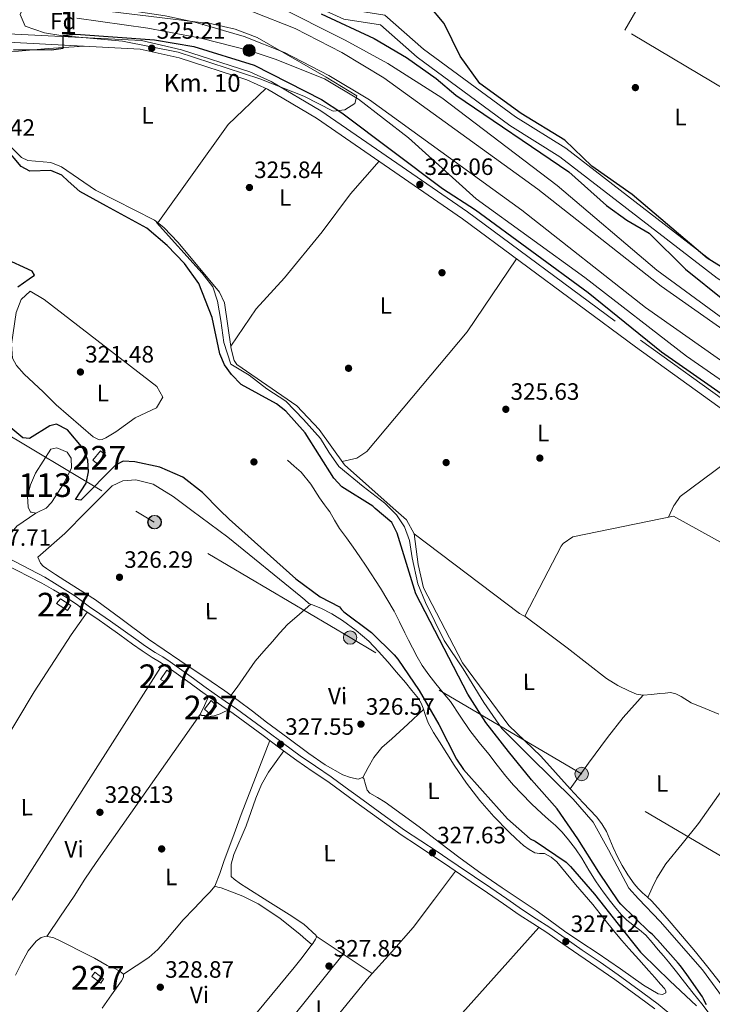
# Model space of a CAD drawing. Extents: x 573860 to 580774, y 687392 to 692094.
# Drawn here: x 578801 to 579094, y 689550 to 689967 of the extents above; entities that cross this region are included whole.
import ezdxf
from ezdxf.enums import TextEntityAlignment as Align

# ---------------------------------------------------------------- set-up
doc = ezdxf.new("R2010")
doc.units = 0
doc.header["$MEASUREMENT"] = 0
for name, pattern in [('DGN Style 2', [77.73067, 46.638402, -31.092268]), ('DGN Style 3', [108.82293800000001, 77.73067, -31.092268]), ('DGN Style 7', [155.46134, 69.957603, -31.092268, 23.319201, -31.092268])]:
    doc.linetypes.add(name, pattern=pattern)
for name, color, linetype in [('Nivel 11', 7, 'Continuous'), ('Nivel 12', 7, 'Continuous'), ('Nivel 13', 7, 'Continuous'), ('Nivel 15', 7, 'Continuous'), ('Nivel 17', 7, 'Continuous'), ('Nivel 20', 7, 'Continuous'), ('Nivel 21', 7, 'Continuous'), ('Nivel 32', 7, 'Continuous'), ('Nivel 34', 7, 'Continuous'), ('Nivel 35', 7, 'Continuous'), ('Nivel 36', 7, 'Continuous'), ('Nivel 37', 7, 'Continuous'), ('Nivel 4', 7, 'Continuous'), ('Nivel 41', 7, 'Continuous'), ('Nivel 44', 7, 'Continuous'), ('Nivel 48', 7, 'Continuous'), ('Nivel 5', 7, 'Continuous'), ('Nivel 51', 7, 'Continuous'), ('Nivel 52', 7, 'Continuous'), ('Nivel 57', 7, 'Continuous'), ('Nivel 7', 7, 'Continuous')]:
    doc.layers.add(name, color=color, linetype=linetype)
doc.styles.add('Style-arial', font='arial.shx', dxfattribs={"bigfont": 'arialbig.shx'})
doc.styles.add('Style-arialn', font='arialn.shx', dxfattribs={"bigfont": 'arialnbig.shx'})

# ---------------------------------------------------------------- blocks, each defined once
blk = doc.blocks.new('5PATER')
at = {"layer": 'Nivel 7', "linetype": 'Continuous', "lineweight": 0}
h = blk.add_hatch(color=53, dxfattribs=at)
edge = h.paths.add_edge_path()
edge.add_ellipse((0, 0), major_axis=(-1.095731442945027, -1.110710700472634), ratio=0.9994222409660319, start_angle=0, end_angle=360)
blk = doc.blocks.new('5PERFI')
at = {"layer": 'Nivel 17', "linetype": 'Continuous', "lineweight": 0}
h = blk.add_hatch(color=7, dxfattribs=at)
edge = h.paths.add_edge_path()
edge.add_arc((0, 0), 1.55999999938624, 315.0000000018422, 675.0000000018422)
blk = doc.blocks.new('5HITCN_1')
at = {"layer": 'Nivel 13', "linetype": 'Continuous', "lineweight": 0}
h = blk.add_hatch(color=142, dxfattribs=at)
edge = h.paths.add_edge_path()
edge.add_arc((0, 0), 2.558578010358639, 0, 360)
at = {"layer": 'Nivel 13', "color": 7, "linetype": 'Continuous', "lineweight": 0}
blk.add_circle((0, 0), 2.558578010358639, dxfattribs=at)
blk = doc.blocks.new('5PATER_4')
at = {"layer": 'Nivel 7', "linetype": 'Continuous', "lineweight": 0}
h = blk.add_hatch(color=53, dxfattribs=at)
edge = h.paths.add_edge_path()
edge.add_ellipse((0, 0), major_axis=(-1.080396410289628, -1.125632823630326), ratio=0.9994222409660318, start_angle=0, end_angle=360)
blk = doc.blocks.new('5PERFI_6')
at = {"layer": 'Nivel 17', "linetype": 'Continuous', "lineweight": 0}
h = blk.add_hatch(color=7, dxfattribs=at)
edge = h.paths.add_edge_path()
edge.add_arc((0, 0), 1.56000000031008, 315.7857638093257, 675.7857638093258)
blk = doc.blocks.new('5PELE')
at = {"layer": 'Nivel 32', "linetype": 'Continuous', "lineweight": 0}
h = blk.add_hatch(color=9, dxfattribs=at)
edge = h.paths.add_edge_path()
edge.add_arc((-0.0002000001259148121, 0), 2.85, 0, 360)
at = {"layer": 'Nivel 32', "color": 8, "linetype": 'Continuous', "lineweight": 0}
blk.add_circle((-0.0002000001259148121, 0, -0.0002957369275691235), 2.85, dxfattribs=at)

msp = doc.modelspace()

# ---------------------------------------------------------------- linework, layer by layer
at = {"layer": 'Nivel 11', "color": 142, "linetype": 'DGN Style 3', "lineweight": 13}
for points in [[(578931.581, 689760.0079999999, 321.684), (578930.2960000001, 689761.7509999999, 321.697), (578928.0819999999, 689764.7239999999, 321.721), (578924.4909999999, 689770.398, 321.734), (578920.351, 689775.5700000001, 321.709), (578917.4890000001, 689778.058, 321.68), (578914.6270000001, 689780.5460000001, 321.65)], [(579092.6270000001, 689547.1570000001, 324.727), (579089.8800000001, 689550.5549999999, 324.674), (579086.2, 689555.193, 324.599), (579082.5320000001, 689559.841, 324.533), (579079.1699999999, 689564.1329999999, 324.516), (579075.7949999999, 689568.4140000001, 324.521), (579073.675, 689570.929, 324.517), (579071.514, 689573.4099999999, 324.509), (579068.9010000001, 689576.5760000001, 324.483), (579066.253, 689579.717, 324.45), (579063.5430000001, 689581.9369999999, 324.421), (579060.658, 689583.9720000001, 324.392), (579058.2139999999, 689586.0290000001, 324.395), (579055.906, 689588.24, 324.392), (579053.5109999999, 689591.0430000001, 324.347), (579051.2550000001, 689593.953, 324.297), (579048.193, 689598.024, 324.226), (579045.2450000001, 689602.1740000001, 324.156), (579042.142, 689607.1699999999, 324.078), (579039.0900000001, 689612.199, 324.003), (579036.4169999999, 689616.1910000001, 323.954), (579033.5660000001, 689620.067, 323.909), (579030.8759999999, 689623.21, 323.856), (579027.9469999999, 689626.1270000001, 323.803), (579025.078, 689628.611, 323.791), (579022.2220000001, 689631.104, 323.78), (579017.9070000001, 689635.27, 323.705), (579013.682, 689639.531, 323.603), (579010.2390000001, 689643.1429999999, 323.503), (579006.962, 689646.9010000001, 323.403), (579003.3300000001, 689651.5930000001, 323.286), (578999.733, 689656.3090000001, 323.168), (578995.747, 689661.243, 322.926), (578991.774, 689666.189, 322.685), (578987.6540000001, 689672.327, 322.572), (578983.5430000001, 689678.4720000001, 322.462), (578980.496, 689682.23, 322.368), (578977.422, 689685.97, 322.274), (578974.375, 689689.76, 322.195), (578971.5390000001, 689693.712, 322.132), (578969.4140000001, 689697.4310000001, 322.128), (578967.4650000001, 689701.2380000001, 322.132), (578965.855, 689704.4040000001, 322.061), (578964.2490000001, 689707.5730000001, 321.991), (578961.9709999999, 689712.1799999999, 321.991), (578959.669, 689716.777, 321.991), (578954.0160000001, 689726.4110000001, 321.821), (578947.8559999999, 689735.75, 321.685), (578945.175, 689739.76, 321.685), (578942.4510000001, 689743.7390000001, 321.685), (578939.5090000001, 689747.7320000001, 321.673), (578936.565, 689751.7220000001, 321.662), (578934.544, 689755.253, 321.664), (578932.496, 689758.767, 321.674), (578931.581, 689760.0079999999, 321.684)]]:
    msp.add_polyline3d(points, dxfattribs=at)
at = {"layer": 'Nivel 12', "color": 142, "linetype": 'Continuous', "lineweight": 0, "elevation": 324.007, "flags": 128}
for points in [[(578806.2180000001, 689758.592), (578805.815, 689758.6680000001), (578804.8060000001, 689760.7050000001), (578804.6470000001, 689765.3500000001), (578805.804, 689770.209), (578807.9680000001, 689775.1170000001), (578814.4909999999, 689785.2660000001), (578816.987, 689785.815), (578821.3629999999, 689784.047), (578823.054, 689781.4299999999), (578823.163, 689777.416), (578820.0730000001, 689771.0290000001), (578814.72, 689762.737), (578812.4639999999, 689760.2579999999), (578809.0249999999, 689758.6240000001)], [(578808.1799999999, 689758.2220000001), (578806.2180000001, 689758.592)], [(578809.0249999999, 689758.6240000001), (578808.1799999999, 689758.2220000001)]]:
    msp.add_lwpolyline(points, dxfattribs=at)
at = {"layer": 'Nivel 13', "color": 4, "linetype": 'Continuous', "lineweight": 13}
for points in [[(578149.96, 690005.5630000001, 317.183), (578156.74, 690005.5079999999, 317.203), (578246.4950000001, 690002.909, 316.145), (578352.0719999999, 689999.9210000001, 316.565), (578472.429, 689996.658, 315.932), (578614.726, 689992.2660000001, 316.354), (578649.1089999999, 689992.3019999999, 316.354), (578679.064, 689990.6270000001, 316.75), (578681.27, 689990.625, 316.75), (578752.818, 689990.567, 316.776), (578777.281, 689987.0020000001, 316.715), (578843.0220000001, 689971.5360000001, 315.932), (578862.801, 689968.602, 316.331), (578875.4099999999, 689965.9099999999, 316.354), (578896.281, 689959.815, 316.354), (578913.284, 689953.0730000001, 316.327), (578932.1410000001, 689943.381, 316.156), (578949.2509999999, 689933.04, 316.355), (579013.8030000001, 689886.3160000001, 316.352), (579066.0449999999, 689845.2520000001, 316.006), (579125.378, 689803.565, 316.565), (579175.6969999999, 689763.666, 316.354), (579176.865, 689762.7790000001, 316.365)], [(578709.6370000001, 690001.7209999999, 316.093), (578753.628, 690001.685, 316.776), (578779.3589999999, 689997.935, 316.715), (578845.1140000001, 689982.466, 315.932), (578864.7790000001, 689979.5490000001, 316.331), (578878.132, 689976.6980000001, 316.354), (578899.896, 689970.342, 316.354), (578917.885, 689963.209, 316.327), (578937.564, 689953.095, 316.156), (578955.396, 689942.317, 316.355), (579020.5009999999, 689895.193, 316.352), (579072.6810000001, 689854.1780000001, 316.006), (579132.033, 689812.477, 316.565), (579182.5149999999, 689772.449, 316.354), (579194.973, 689762.983, 316.463)]]:
    msp.add_polyline3d(points, dxfattribs=at)
at = {"layer": 'Nivel 13', "color": 4, "linetype": 'Continuous', "lineweight": 0}
for points in [[(578776.477, 689749.55, 327.595), (578780.8030000001, 689748.413, 327.384), (578796.085, 689747.94, 326.751), (578800.0149999999, 689752.7, 325.795), (578808.1799999999, 689758.2220000001, 324.007)], [(578968.1669999999, 689749.4180000001, 325.738), (579012.7820000001, 689715.7150000001, 325.527), (579014.5490000001, 689714.798, 325.527), (579014.987, 689714.621, 325.316), (579023.095, 689730.1140000001, 325.935), (579030.409, 689744.2250000001, 325.527), (579031.1939999999, 689745.381, 325.527), (579035.3829999999, 689748.2209999999, 325.527), (579077.8829999999, 689756.908, 325.105), (579155.821, 689713.8999999999, 324.906), (579179.426, 689702.098, 324.894)]]:
    msp.add_polyline3d(points, dxfattribs=at)
at = {"layer": 'Nivel 15', "color": 1, "linetype": 'Continuous', "lineweight": 0, "extrusion": (-0.0758209883583377, 0.3223706516123218, 0.9435721173834103), "elevation": 178785.530382171, "flags": 128}
msp.add_lwpolyline([(-721384.9020255716, -508412.9700167493), (-721388.9898181166, -508416.1557195146), (-721387.2214158291, -508418.7042817269), (-721383.1336232843, -508415.5185789616), (-721384.9020255716, -508412.9700167493)], dxfattribs=at)
at = {"layer": 'Nivel 15', "color": 1, "linetype": 'Continuous', "lineweight": 0, "extrusion": (-0.003502830696359719, 0.0220310695503629, 0.9997511501126567), "elevation": 13498.83419730517, "flags": 128}
msp.add_lwpolyline([(-679940.2394202934, -590123.9976374086), (-679944.119096434, -590120.5102068414), (-679942.3911373776, -590118.6722845093), (-679938.3369294922, -590122.3929565479), (-679940.2394202934, -590123.9976374086)], dxfattribs=at)
at = {"layer": 'Nivel 15', "color": 1, "linetype": 'Continuous', "lineweight": 0}
for points in [[(578863.541, 689691.746, 330.113), (578860.909, 689687.783, 330.154), (578862.783, 689686.7760000001, 330.196), (578865.0020000001, 689690.733, 330.113), (578863.541, 689691.746, 330.113)], [(578882.3160000001, 689678.9839999999, 330.444), (578879.4739999999, 689675.2250000001, 330.568), (578881.9850000001, 689672.986, 330.32), (578884.6200000001, 689676.7420000001, 330.196), (578882.3160000001, 689678.9839999999, 330.444)], [(578833.0530000001, 689564.021, 332.386), (578836.8119999999, 689561.1799999999, 332.386), (578835.5970000001, 689559.3030000001, 332.427), (578831.838, 689562.145, 332.386), (578833.0530000001, 689564.021, 332.386)]]:
    msp.add_polyline3d(points, dxfattribs=at)
at = {"layer": 'Nivel 20', "color": 7, "linetype": 'DGN Style 2', "lineweight": 0}
msp.add_polyline3d([(579274.9070000001, 689897.6329999999, 324.117), (579180.5009999999, 689954.6400000001, 324.44), (579134.3319999999, 689982.95, 324.359), (579114.5320000001, 689949.27, 324.359), (579100.24, 689937.122, 324.843), (579057.409, 689962.585, 324.601), (579106.6740000001, 690049.051, 324.359), (579129.8500000001, 690109.601, 324.843), (579133.466, 690117.4880000001, 324.843), (579108.592, 690126.2550000001, 325.004), (579150.5020000001, 690236.7579999999, 324.883), (579236.131, 690237.628, 324.883), (579291.754, 690196.023, 324.641), (579351.092, 690154.2590000001, 323.915), (579396.108, 690119.1240000001, 324.197)], dxfattribs=at)
at = {"layer": 'Nivel 21', "color": 7, "linetype": 'DGN Style 3', "lineweight": 0}
for points in [[(578850.3589999999, 690006.219, 325.196), (578864.5009999999, 689999.3, 325.207), (578905.4439999999, 689987.1000000001, 325.645), (578939.736, 689971.432, 325.407), (578955.818, 689968.905, 325.618), (578972.209, 689954.5449999999, 325.829), (579011.1159999999, 689925.8189999999, 325.191), (579032.307, 689912.551, 325.407), (579098.851, 689861.219, 325.514), (579123.396, 689845.717, 325.196), (579153.038, 689824.2050000001, 324.929), (579169.1740000001, 689812.0109999999, 324.562), (579194.608, 689795.871, 324.535), (579216.3030000001, 689776.9739999999, 325.137), (579220.247, 689772.9169999999, 325.126), (579221.0349999999, 689771.26, 325.368)], [(578745.7660000001, 689960.7930000001, 319.247), (578766.675, 689963.0090000001, 320.244), (578796.443, 689960.99, 323.435), (578852.7690000001, 689958.0930000001, 325.592), (578869.7479999999, 689954.243, 325.425), (578898.6410000001, 689944.8389999999, 325.79), (578907.7550000001, 689940.737, 325.793), (578928.75, 689928.398, 326.001), (578990.7820000001, 689885.6740000001, 326.001), (579063.9569999999, 689831.4210000001, 325.368), (579137.1769999999, 689778.729, 325.334), (579158.1910000001, 689762.568, 325.148)], [(578794.777, 689736.8019999999, 328.389), (578810.6440000001, 689728.534, 328.389), (578815.5320000001, 689725.71, 328.21), (578820.419, 689722.8859999999, 328.031), (578823.173, 689721.1300000001, 327.882), (578825.8430000001, 689719.24, 327.741), (578827.615, 689717.9169999999, 327.706), (578829.392, 689716.602, 327.7), (578833.878, 689713.565, 327.737), (578838.362, 689710.5249999999, 327.741), (578843.685, 689706.672, 327.659), (578849.0079999999, 689702.817, 327.576), (578853.159, 689699.949, 327.514), (578857.3530000001, 689697.145, 327.452), (578860.4979999999, 689695.2520000001, 327.408), (578863.605, 689693.304, 327.369), (578868.513, 689689.7579999999, 327.413), (578873.416, 689686.2050000001, 327.493), (578877.797, 689683.0590000001, 327.492), (578882.183, 689679.919, 327.493), (578886.882, 689676.682, 327.538), (578891.5719999999, 689673.4340000001, 327.576), (578897.9510000001, 689668.784, 327.532), (578904.3060000001, 689664.102, 327.493), (578911.402, 689658.821, 327.513), (578918.5050000001, 689653.55, 327.535), (578925.068, 689649.0830000001, 327.556), (578931.6470000001, 689644.6370000001, 327.576), (578937.5989999999, 689640.2779999999, 327.581), (578943.547, 689635.913, 327.576), (578953.108, 689628.963, 327.567), (578962.7490000001, 689622.1229999999, 327.535), (578969.621, 689617.551, 327.421), (578976.5149999999, 689613.0120000001, 327.287), (578981, 689609.973, 327.242), (578985.4850000001, 689606.9340000001, 327.204), (578992.369, 689602.2749999999, 327.168), (578999.253, 689597.6170000001, 327.121), (579005.935, 689592.962, 327.04), (579012.6070000001, 689588.2930000001, 326.956), (579018.446, 689584.55, 326.894), (579024.283, 689580.8060000001, 326.832), (579031.0700000001, 689576.0490000001, 326.744), (579037.848, 689571.2790000001, 326.667), (579045.4820000001, 689566.1429999999, 326.671), (579053.0760000001, 689560.9480000001, 326.708), (579058.308, 689557.1100000001, 326.707), (579063.5149999999, 689553.237, 326.708), (579066.7649999999, 689550.926, 326.748), (579069.986, 689548.5730000001, 326.791)]]:
    msp.add_polyline3d(points, dxfattribs=at)
at = {"layer": 'Nivel 21', "color": 7, "linetype": 'Continuous', "lineweight": 0}
for points in [[(579219.023, 689767.8430000001, 325.368), (579217.5149999999, 689771.0179999999, 325.126), (579214.044, 689774.5889999999, 325.137), (579192.6399999999, 689793.233, 324.535), (579167.3019999999, 689809.311, 324.562), (579151.1229999999, 689821.538, 324.929), (579121.0719999999, 689842.038, 325.196), (579096.355, 689857.649, 325.514), (579029.817, 689908.976, 325.407), (579008.665, 689922.219, 325.191), (578969.4780000001, 689951.152, 325.829), (578953.898, 689964.8019999999, 325.618), (578938.47, 689967.226, 325.407), (578903.9110000001, 689983.0160000001, 325.645), (578862.912, 689995.233, 325.207), (578848.446, 690002.31, 325.196)], [(578746.1440000001, 689957.219, 319.247), (578766.743, 689959.402, 320.244), (578796.229, 689957.402, 323.435), (578852.2749999999, 689954.5190000001, 325.592), (578868.7919999999, 689950.774, 325.425), (578897.3430000001, 689941.4809999999, 325.79), (578906.102, 689937.5390000001, 325.793), (578926.817, 689925.3640000001, 326.001), (578988.6910000001, 689882.7490000001, 326.001), (579061.8360000001, 689828.5179999999, 325.368), (579135.031, 689775.845, 325.334), (579152.3800000001, 689762.5020000001, 325.181)], [(578795.9140000001, 689739.467, 328.389), (578811.979, 689731.0959999999, 328.389), (578816.0519999999, 689728.6229999999, 328.22), (578821.696, 689724.9890000001, 328.031), (578824.5460000001, 689723.172, 327.882), (578827.29, 689721.23, 327.741), (578829.0830000001, 689719.8910000001, 327.706), (578830.814, 689718.6100000001, 327.7), (578835.2579999999, 689715.602, 327.737), (578839.774, 689712.54, 327.741), (578845.128, 689708.665, 327.659), (578850.429, 689704.825, 327.576), (578854.5419999999, 689701.9839999999, 327.514), (578858.672, 689699.223, 327.452), (578861.7860000001, 689697.348, 327.408), (578864.98, 689695.345, 327.369), (578869.9550000001, 689691.7509999999, 327.413), (578874.855, 689688.2, 327.493), (578879.23, 689685.058, 327.492), (578883.5970000001, 689681.932, 327.493), (578888.28, 689678.706, 327.538), (578892.997, 689675.439, 327.576), (578899.405, 689670.7679999999, 327.532), (578905.77, 689666.0789999999, 327.493), (578912.869, 689660.7949999999, 327.513), (578919.9310000001, 689655.5549999999, 327.535), (578926.449, 689651.119, 327.556), (578933.0630000001, 689646.649, 327.576), (578939.0530000001, 689642.2620000001, 327.581), (578944.9979999999, 689637.8999999999, 327.576), (578954.5430000001, 689630.9610000001, 327.567), (578964.142, 689624.1510000001, 327.535), (578970.979, 689619.602, 327.421), (578977.881, 689615.058, 327.287), (578982.3800000001, 689612.01, 327.242), (578986.8640000001, 689608.9709999999, 327.204), (578993.7479999999, 689604.3119999999, 327.168), (579000.645, 689599.645, 327.121), (579007.3430000001, 689594.979, 327.04), (579013.977, 689590.337, 326.956), (579019.774, 689586.621, 326.894), (579025.6540000001, 689582.8489999999, 326.832), (579032.4839999999, 689578.0619999999, 326.744), (579039.243, 689573.3060000001, 326.667), (579046.8629999999, 689568.179, 326.671), (579054.4979999999, 689562.956, 326.708), (579059.77, 689559.0889999999, 326.707), (579064.962, 689555.227, 326.708), (579068.203, 689552.922, 326.748), (579071.5079999999, 689550.5079999999, 326.791), (579078.088, 689544.9450000001, 326.796)]]:
    msp.add_polyline3d(points, dxfattribs=at)
at = {"layer": 'Nivel 32', "color": 6, "linetype": 'DGN Style 7', "lineweight": 0, "extrusion": (0.5123673907980492, 0.8587663015159803, 0.0003102053571917536), "elevation": 888926.0118549229, "flags": 128}
msp.add_lwpolyline([(-142978.5770941497, 50.96739140394902), (-143084.9262659423, 51.52939143098888), (-143304.1257978802, 51.26939155271498), (-143437.0707113461, 50.88639133934294), (-143557.0384553432, 51.17739148322141), (-143687.1213905073, 50.93039140216888)], dxfattribs=at)
at = {"layer": 'Nivel 32', "color": 6, "linetype": 'DGN Style 7', "lineweight": 0}
msp.add_polyline3d([(579126.254, 689596.4850000001, 325.322), (579039.0700000001, 689647.8500000001, 325.559), (578941.098, 689705.571, 326.09), (578858.244, 689754.385, 326.547), (578850.3570000001, 689759.091, 326.68)], dxfattribs=at)
at = {"layer": 'Nivel 34', "color": 7, "linetype": 'Continuous', "lineweight": 0}
for points in [[(578957.905, 689760.3049999999, 325.637), (578955.7860000001, 689762.4439999999, 325.685), (578946.665, 689769.479, 325.627), (578936.271, 689777.8770000001, 325.62), (578932.128, 689783.997, 325.591), (578928.5190000001, 689789.771, 325.711), (578921.3500000001, 689797.791, 325.572), (578913.8300000001, 689805.6300000001, 325.669), (578905.817, 689810.815, 325.703), (578898.327, 689816.5360000001, 325.898), (578890.6740000001, 689821.196, 325.617), (578887.7250000001, 689830.3330000001, 325.495), (578886.361, 689839.6669999999, 325.536), (578885.013, 689847.9439999999, 325.645), (578882.9890000001, 689853.916, 325.748), (578878.4979999999, 689859.679, 325.805), (578859.1440000001, 689881.121, 325.9)], [(579115.916, 689532.2690000001, 326.625), (579110.53, 689537.1699999999, 325.677), (579090.1939999999, 689565.0220000001, 325.084), (579072.3459999999, 689585.4140000001, 325.033), (579063.1300000001, 689595.034, 325.054), (579059.0959999999, 689599.611, 325.104), (579050.4510000001, 689615.797, 325.189), (579043.9739999999, 689627.4410000001, 325.348), (579035.477, 689637.2509999999, 325.522), (579017.243, 689655.051, 325.313), (579005.3470000001, 689667.041, 325.401), (578997.7350000001, 689678.067, 325.377), (578988.9950000001, 689692.3870000001, 325.418), (578980.95, 689704.3090000001, 325.206), (578972.9680000001, 689720.4439999999, 325.334), (578969.7309999999, 689728.342, 325.398), (578967.354, 689739.3189999999, 325.491), (578966.1710000001, 689746.6429999999, 325.495), (578964.166, 689752.452, 325.492), (578960.6669999999, 689757.5179999999, 325.581), (578957.905, 689760.3049999999, 325.637)]]:
    msp.add_polyline3d(points, dxfattribs=at)
at = {"layer": 'Nivel 35', "color": 92, "linetype": 'DGN Style 3', "lineweight": 0}
msp.add_polyline3d([(578811.8, 689961.429, 324.984), (578803.5360000001, 689964.1570000001, 322.874), (578801.497, 689969.182, 321.949), (578803.2509999999, 689973.027, 321.185), (578807.537, 689974.4979999999, 318.966), (578811.6000000001, 689974.54, 317.386), (578826.4269999999, 689972.226, 317.039), (578839.4550000001, 689970.412, 317.808), (578882.5989999999, 689965.139, 317.968), (578892.392, 689962.96, 318.101), (578901.814, 689959.432, 318.214), (578930.916, 689942.6300000001, 317.465), (578943.9380000001, 689934.7139999999, 319.497), (578943.023, 689931.439, 322.273), (578938.9040000001, 689928.807, 324.14), (578933.8940000001, 689928.2, 324.529), (578921.5020000001, 689934.6159999999, 325.407), (578902.9180000001, 689941.952, 325.407), (578868.3589999999, 689953.21, 325.407), (578844.7960000001, 689957.939, 325.157), (578818.6669999999, 689960.283, 324.14), (578811.8, 689961.429, 324.984)], dxfattribs=at)
at = {"layer": 'Nivel 36', "color": 92, "linetype": 'Continuous', "lineweight": 0, "extrusion": (0.06266194500223579, -0.0475077174883654, 0.9969034544165161), "elevation": 3822.747927337492, "flags": 128}
msp.add_lwpolyline([(899537.0610249368, -44320.05500984529), (899515.2301939381, -44316.59600133018), (899464.1680225683, -44318.00758201093)], dxfattribs=at)
at = {"layer": 'Nivel 36', "color": 92, "linetype": 'Continuous', "lineweight": 0, "extrusion": (0.0580218869443399, -0.066131618996389, 0.9961225173663805), "elevation": -11691.5430811051, "flags": 128}
msp.add_lwpolyline([(890242.3546485766, 136076.1272030056), (890200.115274528, 136079.6281230231), (890195.959948339, 136078.5937602906)], dxfattribs=at)
at = {"layer": 'Nivel 36', "color": 92, "linetype": 'Continuous', "lineweight": 0, "extrusion": (0.2427495190435805, -0.194521663459316, 0.950386233827664), "elevation": 6706.796933847945, "flags": 128}
msp.add_lwpolyline([(900377.6280633425, -19443.98944810464), (900377.3621141585, -19444.00873622205), (900372.0627907016, -19445.38783661718)], dxfattribs=at)
at = {"layer": 'Nivel 36', "color": 92, "linetype": 'Continuous', "lineweight": 0, "extrusion": (-0.008516189292916369, -0.008548651351863447, 0.9999271948897037), "elevation": -10499.14999032759, "flags": 128}
msp.add_lwpolyline([(578802.1823612712, 689685.0867876124), (578811.3653653669, 689694.3041244175)], dxfattribs=at)
at = {"layer": 'Nivel 36', "color": 92, "linetype": 'Continuous', "lineweight": 0, "extrusion": (-0.1125980580722258, -0.1758544128268643, 0.9779554707693406), "elevation": -186131.592554358, "flags": 128}
msp.add_lwpolyline([(115708.6419306501, 873294.0141965258), (115722.8815650563, 873293.7220698842), (115737.1229504193, 873293.4347322043)], dxfattribs=at)
at = {"layer": 'Nivel 36', "color": 92, "linetype": 'Continuous', "lineweight": 0, "extrusion": (0.3462585445589086, -0.2752902564602243, 0.8968390574779904), "elevation": 10923.33065725188, "flags": 128}
msp.add_lwpolyline([(900056.1231702785, -21406.50611255085), (900011.1262059296, -21406.2664870834), (899966.130184771, -21406.02460099873)], dxfattribs=at)
at = {"layer": 'Nivel 36', "color": 92, "linetype": 'Continuous', "lineweight": 0}
for points in [[(578828.6769999999, 689955.7320000001, 324.683), (578813.301, 689954.716, 325.738), (578794.4110000001, 689953.1070000001, 325.691)], [(578793.402, 689917.311, 325.837), (578802.111, 689908.656, 325.803), (578804.794, 689907.4550000001, 325.738), (578814.396, 689906.5279999999, 325.949), (578819.0190000001, 689904.6540000001, 325.949), (578833.327, 689894.9010000001, 326.15), (578858.271, 689882.0819999999, 325.949), (578862.2960000001, 689879.101, 325.962), (578868.335, 689872.7220000001, 325.949), (578885.895, 689851.6799999999, 325.949), (578887.939, 689847.1529999999, 325.949), (578890.773, 689827.72, 325.949), (578892.0079999999, 689822.798, 326.128), (578893.2039999999, 689821.139, 326.16), (578918.591, 689803.6470000001, 325.853), (578927.9720000001, 689793.571, 326.081), (578938.7339999999, 689778.6159999999, 325.949), (578959.3389999999, 689760.3219999999, 325.783)], [(578890.6089999999, 689828.845, 325.949), (578901.3130000001, 689844.692, 325.949), (578913.284, 689857.76, 325.949), (578929.3019999999, 689877.2479999999, 326.16), (578941.3019999999, 689893.2679999999, 326.487), (578953.392, 689907.06, 326.001)], [(579011.493, 689865.8430000001, 325.803), (578990.558, 689834.956, 325.895), (578948.1270000001, 689784.3470000001, 325.803), (578943.983, 689781.4750000001, 325.99), (578937.7409999999, 689779.996, 325.961)], [(578811.2209999999, 689809.5689999999, 321.924), (578803.219, 689816.976, 321.924), (578799.892, 689820.6840000001, 321.639), (578798.23, 689823.7760000001, 321.502), (578797.7590000001, 689829.6669999999, 321.713), (578799.797, 689843.06, 321.5), (578801.962, 689848.6359999999, 321.291), (578805.7069999999, 689852.111, 321.291), (578811.6070000001, 689848.621, 321.501), (578859.325, 689811.716, 321.502), (578861.7990000001, 689807.2550000001, 321.713), (578859.189, 689802.8119999999, 321.713), (578850.118, 689798.5630000001, 321.713), (578842.0109999999, 689792.548, 321.713), (578837.685, 689790.05, 321.713), (578836.128, 689789.325, 321.713), (578834.8659999999, 689789.2250000001, 321.713), (578832.4340000001, 689790.513, 321.713), (578816.7409999999, 689804.081, 321.502), (578811.2209999999, 689809.5689999999, 321.924)], [(578829.574, 689758.8559999999, 326.804), (578840.443, 689769.767, 326.99), (578844.9450000001, 689771.94, 326.786), (578850.4070000001, 689772.256, 326.779), (578857.7450000001, 689770.513, 326.779), (578866.264, 689765.1780000001, 326.659), (578874.1240000001, 689759.3589999999, 326.556)], [(578874.1240000001, 689759.3589999999, 326.556), (578889.3929999999, 689748.0560000001, 326.356), (578920.19, 689722.9890000001, 326.779), (578921.892, 689721.4950000001, 326.508), (578923.5930000001, 689720.0009999999, 326.237), (578925.165, 689719.4210000001, 326.12), (578926.923, 689718.736, 326.068), (578928.6740000001, 689718.0249999999, 326.049), (578933.3999999999, 689715.6100000001, 326.064), (578937.892, 689712.737, 326.073), (578943.648, 689708.6200000001, 326.051), (578948.962, 689703.9839999999, 326.037), (578953.0830000001, 689699.7220000001, 326.041), (578957.0220000001, 689695.311, 326.049), (578960.7590000001, 689690.915, 326.061), (578964.483, 689686.5090000001, 326.073), (578967.2649999999, 689683.2080000001, 326.08), (578969.9890000001, 689679.8459999999, 326.085), (578971.121, 689677.8319999999, 326.088), (578971.9720000001, 689675.6610000001, 326.085), (578972.9550000001, 689672.5700000001, 326.061), (578974.101, 689669.554, 326.026), (578976.442, 689665.4580000001, 325.975), (578978.905, 689661.4369999999, 325.92), (578981.956, 689656.531, 325.804), (578985.0560000001, 689651.655, 325.696), (578990.318, 689644.017, 325.63), (578995.9709999999, 689636.6429999999, 325.59), (579001.892, 689629.8219999999, 325.555), (579008.1869999999, 689623.3330000001, 325.543), (579011.2930000001, 689620.4299999999, 325.57), (579014.5220000001, 689617.6440000001, 325.602), (579016.8049999999, 689615.9180000001, 325.607), (579019.2579999999, 689614.46, 325.614), (579021.288, 689614.273, 325.625), (579023.354, 689614.156, 325.637), (579026.1769999999, 689612.7339999999, 325.651), (579028.575, 689610.7380000001, 325.661), (579032.557, 689605.9110000001, 325.632), (579036.5279999999, 689601.1000000001, 325.602), (579040.145, 689596.8859999999, 325.614), (579043.744, 689592.656, 325.626), (579048.449, 689586.757, 325.637), (579053.1710000001, 689580.872, 325.649), (579056.087, 689577.4680000001, 325.714), (579059.0390000001, 689574.094, 325.79), (579063.254, 689569.337, 325.785), (579067.473, 689564.5830000001, 325.79), (579069.9750000001, 689561.787, 325.833), (579072.483, 689558.996, 325.885), (579074.112, 689557.1470000001, 325.921), (579074.6699999999, 689556.1769999999, 325.94), (579074.699, 689555.297, 325.955), (579073.308, 689554.602, 325.97), (579071.456, 689554.8910000001, 325.979), (579068.3260000001, 689556.6140000001, 325.99), (579065.2690000001, 689558.537, 326.002), (579055.442, 689565.412, 326.079), (579045.588, 689572.2250000001, 326.143), (579038.7180000001, 689576.75, 326.158), (579031.8659999999, 689581.3019999999, 326.167), (579025.8470000001, 689585.6680000001, 326.174), (579019.834, 689590.041, 326.179), (579012.6100000001, 689594.8770000001, 326.172), (579005.382, 689599.71, 326.167), (578996.46, 689605.8929999999, 326.209), (578987.642, 689612.2220000001, 326.261), (578978.9299999999, 689618.818, 326.286), (578970.254, 689625.46, 326.285), (578963.1059999999, 689630.7509999999, 326.246), (578955.9110000001, 689635.973, 326.202), (578952.7180000001, 689637.854, 326.196), (578949.4820000001, 689639.7350000001, 326.19), (578948.381, 689641.044, 326.179), (578947.6440000001, 689643.4650000001, 326.179), (578946.869, 689645.9569999999, 326.202), (578946.382, 689646.4310000001, 326.249), (578944.467, 689645.683, 326.226), (578941.2390000001, 689646.3119999999, 326.24), (578938.064, 689647.521, 326.249), (578930.595, 689651.791, 326.245), (578923.622, 689656.4680000001, 326.237), (578914.675, 689663.131, 326.217), (578905.75, 689669.8200000001, 326.19), (578899.74, 689674.3800000001, 326.15), (578893.713, 689678.9199999999, 326.108), (578888.037, 689682.9809999999, 326.1), (578882.2919999999, 689686.946, 326.096), (578869.0549999999, 689695.9140000001, 325.996), (578855.814, 689704.8729999999, 325.908), (578844.6000000001, 689713.2450000001, 325.971), (578833.325, 689721.531, 326.037), (578826.8470000001, 689725.6769999999, 326.033), (578820.337, 689729.7760000001, 326.026), (578816.5020000001, 689732.2930000001, 326.02), (578812.686, 689734.845, 326.014), (578811.2350000001, 689735.767, 325.972), (578810.1300000001, 689736.976, 326.026), (578809.521, 689738.3, 326.193), (578808.9140000001, 689739.6259999999, 326.356), (578820.392, 689749.639, 326.647)], [(578959.3389999999, 689760.3219999999, 325.783), (578964.892, 689755.3910000001, 325.738), (578968.1669999999, 689749.4180000001, 325.738), (578969.8400000001, 689736.4240000001, 325.738), (578972.104, 689726.6710000001, 325.738), (578988.6089999999, 689694.9410000001, 325.527), (579008.3060000001, 689668.3530000001, 325.738), (579021.828, 689655.4580000001, 325.527), (579034.155, 689641.621, 325.738)], [(578829.763, 689716.351, 327.703), (578826.399, 689711.53, 327.882), (578823.0349999999, 689706.709, 328.061), (578807.4310000001, 689682.6780000001, 328.684), (578785.24, 689645.7960000001, 328.879), (578773.6769999999, 689627.679, 328.756), (578761.1780000001, 689610.2069999999, 328.555), (578755.318, 689603.2050000001, 328.447), (578749.368, 689596.2790000001, 328.343), (578744.203, 689589.916, 328.266), (578739.037, 689583.5549999999, 328.189)], [(578924.5360000001, 689719.6529999999, 326.143), (578919.6240000001, 689715.4340000001, 326.126), (578914.5700000001, 689711.0930000001, 326.108), (578911.314, 689707.618, 326.1), (578908.291, 689703.908, 326.096), (578904.595, 689699.788, 326.095), (578900.9439999999, 689695.625, 326.096), (578898.345, 689691.9680000001, 326.08), (578895.872, 689688.2150000001, 326.073), (578893.28, 689684.6499999999, 326.088), (578890.686, 689681.0860000001, 326.104)], [(579097.149, 689673.166, 324.673), (579091.2849999999, 689675.5689999999, 324.696), (579085.4110000001, 689677.939, 324.72), (579081.1340000001, 689680.618, 324.738), (579078.99, 689681.8260000001, 324.747), (579076.6880000001, 689682.2720000001, 324.755), (579074.406, 689682.091, 324.757), (579072.122, 689681.848, 324.755), (579068.6370000001, 689681.4909999999, 324.762), (579065.152, 689681.1510000001, 324.767), (579062.206, 689681.618, 324.756), (579059.3530000001, 689682.8759999999, 324.743), (579054.318, 689685.345, 324.741), (579049.652, 689688.2779999999, 324.743), (579041.264, 689694.797, 324.705), (579032.868, 689701.284, 324.79), (579023.9280000001, 689707.952, 325.053), (579014.987, 689714.621, 325.316)], [(578775.7180000001, 689562.1470000001, 328.25), (578776.932, 689564.074, 328.116), (578778.146, 689566, 327.983), (578789.4809999999, 689582.382, 327.721), (578800.8670000001, 689598.7509999999, 327.99), (578831.348, 689646.584, 327.69), (578861.8300000001, 689694.4169999999, 327.391)], [(578889.446, 689674.906, 327.559), (578887.744, 689674.0819999999, 327.727), (578886.041, 689673.2579999999, 327.857), (578883.524, 689672.5009999999, 327.857), (578881.1229999999, 689672.1070000001, 327.857), (578879.673, 689672.5689999999, 327.857), (578878.284, 689672.629, 327.881), (578877.621, 689673.0220000001, 327.88), (578879.425, 689676.8119999999, 327.686), (578881.229, 689680.602, 327.493)], [(579065.152, 689681.1510000001, 324.767), (579056.635, 689671.6810000001, 325.167), (579049.9950000001, 689663.254, 325.214), (579042.021, 689652.4780000001, 325.447), (579034.155, 689641.621, 325.738)], [(578946.4510000001, 689646.3640000001, 326.243), (578948.7620000001, 689650.585, 326.152), (578951.0800000001, 689654.798, 326.061), (578954.587, 689659.0349999999, 326.081), (578958.7930000001, 689662.726, 326.143), (578965.476, 689668.898, 326.112), (578972.1599999999, 689675.0689999999, 326.08)], [(578877.621, 689673.0220000001, 327.88), (578855.608, 689641.736, 327.927), (578833.5959999999, 689610.449, 327.974), (578828.9110000001, 689603.3049999999, 328.016), (578824.2860000001, 689596.122, 327.951), (578818.533, 689587.648, 327.709), (578812.7779999999, 689579.1740000001, 327.467)], [(578845.1939999999, 689563.1980000001, 327.657), (578850.561, 689566.7010000001, 327.751), (578855.9280000001, 689570.2039999999, 327.845), (578859.7749999999, 689573.538, 327.871), (578863.169, 689577.402, 327.857), (578866.814, 689581.811, 327.85), (578870.5090000001, 689586.1669999999, 327.845), (578875.0619999999, 689590.993, 327.846), (578879.6429999999, 689595.798, 327.845), (578881.9169999999, 689597.969, 327.84), (578883.791, 689600.4280000001, 327.833), (578885.939, 689605.7760000001, 327.816), (578887.854, 689611.193, 327.798), (578891.415, 689620.942, 327.814), (578895.048, 689630.6640000001, 327.798), (578901.104, 689646.3200000001, 327.65), (578907.1610000001, 689661.977, 327.501)], [(579067.0179999999, 689595.652, 325.072), (579068.9610000001, 689599.696, 325.131), (579070.9070000001, 689603.737, 325.19), (579074.649, 689609.913, 325.262), (579081.6100000001, 689618.348, 325.283), (579088.5190000001, 689626.842, 325.202), (579102.0279999999, 689646.0959999999, 324.92), (579115.5360000001, 689665.3500000001, 324.638)], [(578895.122, 689539.034, 327.449), (578917.4739999999, 689565.994, 327.21), (578920.2250000001, 689569.4950000001, 327.201), (578922.912, 689573.048, 327.21), (578924.1000000001, 689574.6229999999, 327.217), (578925.2749999999, 689576.209, 327.222), (578926.5090000001, 689577.939, 327.216), (578926.852, 689578.8319999999, 327.213), (578926.673, 689579.5970000001, 327.21), (578921.446, 689584.301, 327.198), (578915.2420000001, 689588.345, 327.186), (578906.3060000001, 689593.987, 327.174), (578897.398, 689599.652, 327.163), (578894.7139999999, 689601.4539999999, 327.139), (578892.054, 689603.308, 327.116), (578890.834, 689604.4950000001, 327.116), (578890.8289999999, 689609.6950000001, 327.122), (578891.925, 689613.7409999999, 327.126), (578897.159, 689625.8800000001, 327.139), (578901.219, 689637.6259999999, 327.046), (578903.533, 689643.3360000001, 327.035), (578906.594, 689648.631, 327.151), (578909.8019999999, 689653.129, 327.334), (578913.0109999999, 689657.6270000001, 327.518)], [(579034.155, 689641.621, 325.738), (579039.7180000001, 689635.6799999999, 325.594), (579045.281, 689629.7380000001, 325.449), (579047.656, 689626.8019999999, 325.383), (579049.577, 689623.54, 325.32), (579051.031, 689620.1359999999, 325.269), (579052.4380000001, 689616.72, 325.237), (579054.233, 689612.869, 325.22), (579056.1529999999, 689609.0700000001, 325.202), (579058.558, 689605.1440000001, 325.173), (579061.3119999999, 689601.44, 325.143), (579063.0260000001, 689599.422, 325.126), (579064.855, 689597.5179999999, 325.108), (579066.8289999999, 689595.8230000001, 325.074), (579068.753, 689594.0819999999, 325.049), (579072.4610000001, 689589.956, 325.049), (579076.087, 689585.7590000001, 325.049), (579081.6710000001, 689579.172, 325.049), (579087.2180000001, 689572.5549999999, 325.049), (579093.0260000001, 689565.4580000001, 325.12), (579098.7250000001, 689558.273, 325.214), (579101.75, 689554.24, 325.236), (579104.7320000001, 689550.173, 325.237)], [(578985.7479999999, 689606.756, 327.203), (578976.764, 689594.842, 327.154), (578967.78, 689582.9280000001, 327.104), (578958.581, 689572.4310000001, 327.08), (578949.1740000001, 689562.0970000001, 327.092), (578921.8829999999, 689528.632, 327.177), (578894.592, 689495.1680000001, 327.262)], [(578883.791, 689600.4280000001, 327.833), (578885.1799999999, 689600.0260000001, 327.945), (578886.5689999999, 689599.6229999999, 328.057), (578895.638, 689596.2320000001, 328.667), (578902.155, 689592.878, 328.901), (578911.4010000001, 689586.845, 328.784), (578919.929, 689579.986, 327.963), (578922.398, 689577.8219999999, 327.592), (578924.869, 689575.6610000001, 327.22)], [(578930.267, 689476.6599999999, 328.308), (578934.379, 689481.9820000001, 327.63), (578938.054, 689486.7380000001, 326.951), (578943.2860000001, 689493.2479999999, 326.455), (578951.45, 689502.8289999999, 326.761), (578959.602, 689512.423, 327.151), (578967.496, 689522.3559999999, 327.149), (578975.5760000001, 689532.1359999999, 327.127), (578998.2420000001, 689557.554, 326.998), (579020.9070000001, 689582.9709999999, 326.868)], [(578799.476, 689562.6910000001, 328.01), (578802.0719999999, 689567.848, 327.86), (578804.8700000001, 689572.993, 327.704), (578808.311, 689577.131, 327.575), (578810.31, 689578.612, 327.516), (578812.4850000001, 689579.2339999999, 327.469), (578815.7749999999, 689578.56, 327.448), (578819.013, 689577.038, 327.457), (578822.585, 689575.1510000001, 327.46), (578826.1640000001, 689573.2849999999, 327.48), (578829.557, 689571.588, 327.521), (578832.949, 689569.889, 327.563), (578835.622, 689568.369, 327.598), (578838.2849999999, 689566.8330000001, 327.633), (578839.915, 689566.19, 327.648), (578841.5519999999, 689565.554, 327.657), (578843.736, 689564.2609999999, 327.645), (578845.1939999999, 689563.1980000001, 327.657), (578845.236, 689561.8430000001, 327.679), (578844.3899999999, 689560.419, 327.704), (578842.2609999999, 689557.4439999999, 327.783), (578840.1399999999, 689554.4650000001, 327.857), (578838.1329999999, 689551.6100000001, 327.894), (578836.1270000001, 689548.754, 327.927)]]:
    msp.add_polyline3d(points, dxfattribs=at)
at = {"layer": 'Nivel 4', "color": 30, "linetype": 'Continuous', "lineweight": 30, "elevation": 325, "flags": 128}
for points in [[(579109.9920000001, 689855.092), (579092.131, 689866.0730000001), (579060.4550000001, 689892.9450000001), (579043.344, 689904.9550000001), (579031.9140000001, 689916.031), (579013.53, 689927.2010000001), (578995.9180000001, 689940.0220000001), (578987.733, 689951.4680000001), (578980.905, 689965.3559999999), (578974.281, 689973.2620000001)], [(578928.8459999999, 689969.3770000001), (578951.277, 689958.993), (578964.905, 689950.9780000001), (578977.4480000001, 689942.1359999999), (578985.8289999999, 689934.9979999999), (579033.71, 689902.5760000001), (579049.6329999999, 689888.2779999999), (579058.1680000001, 689882.098), (579067.645, 689876.5900000001), (579082.9569999999, 689861.3829999999), (579099.4439999999, 689848.1570000001)], [(578798.73, 689954.345), (578814.7790000001, 689954.2390000001), (578819.7309999999, 689954.909), (578819.703, 689960.247), (578824.9979999999, 689960.7930000001), (578858.297, 689958.3800000001), (578874.9439999999, 689955.6570000001), (578900.446, 689947.702), (578928.9820000001, 689933.1910000001), (578937.631, 689927.581), (578980.217, 689895.5430000001), (578994.138, 689886.524), (579041.8859999999, 689851.594), (579072.865, 689826.4809999999), (579128.4099999999, 689787.733), (579140.814, 689777.6780000001), (579160.8629999999, 689762.598)], [(578821.858, 689898.662), (578819.071, 689901.186), (578814.487, 689903.1980000001), (578805.554, 689902.9369999999), (578801.848, 689904.862), (578781.915, 689928.5800000001)], [(578837.966, 689888.0789999999), (578826.729, 689894.2490000001), (578821.858, 689898.662)], [(578951.6610000001, 689760.2350000001), (578950.645, 689761.1070000001), (578937.5730000001, 689769.365), (578934.2050000001, 689773.06), (578922.0220000001, 689792.1799999999), (578913.8559999999, 689801.297), (578909.979, 689804.443), (578894.9340000001, 689812.564), (578890.9720000001, 689816.787), (578887.973, 689820.9880000001), (578885.908, 689825.5449999999), (578882.716, 689840.9380000001), (578877.121, 689855.3360000001), (578871.05, 689863.784), (578863.717, 689871.3940000001), (578855.058, 689878.6939999999), (578837.966, 689888.0789999999)], [(578805.263, 689857.318), (578807.493, 689858.946), (578806.5290000001, 689860.5900000001), (578794.3, 689866.277), (578793.432, 689866.835)], [(578800.561, 689853.8859999999), (578805.263, 689857.318)], [(578886.0320000001, 689759.494), (578878.568, 689766.865), (578870.321, 689773.4890000001), (578860.608, 689777.6540000001), (578850.0430000001, 689779.9739999999), (578845.041, 689780.219), (578841.841, 689778.4310000001), (578827.091, 689763.655), (578824.9550000001, 689763.9839999999), (578829.3400000001, 689770.939), (578830.4040000001, 689775.686), (578830.044, 689780.672), (578828.1939999999, 689785.595), (578821.466, 689793.4639999999), (578816.8589999999, 689795.8630000001), (578814.0900000001, 689795.087), (578805.4110000001, 689789.787), (578802.669, 689790.068), (578788.108, 689802.115)], [(578886.0320000001, 689759.494), (578889.9850000001, 689755.5900000001), (578918.1240000001, 689730.47), (578928.371, 689722.842), (578936.615, 689718.54), (578937.4720000001, 689717.469), (578938.4480000001, 689716.5190000001), (578950.1229999999, 689707.6529999999), (578959.7590000001, 689698.2779999999), (578961.23, 689696.372), (578970.317, 689683.138), (578978.577, 689668.81), (578986.1200000001, 689654.1100000001), (578989.067, 689649.818), (578997.1340000001, 689640.7820000001), (579007.6470000001, 689628.8910000001), (579017.27, 689620.479), (579019.3300000001, 689619.4240000001), (579032.5700000001, 689610.5789999999), (579034.4010000001, 689608.679), (579044.55, 689597.024), (579054.473, 689584.2820000001), (579063.9010000001, 689572.497), (579064.7550000001, 689571.666), (579076.3430000001, 689560.392), (579087.6799999999, 689549.8360000001)], [(579071.0930000001, 689577.6540000001), (579068.851, 689580.1470000001), (579067.757, 689580.9739999999), (579055.6810000001, 689592.723), (579054.824, 689593.7949999999), (579046.348, 689606.315), (579037.49, 689620.395), (579028.6499999999, 689633.1510000001), (579017.8910000001, 689645.399), (579008.098, 689657.4199999999), (578998.5430000001, 689669.685), (578990.9610000001, 689681.6229999999), (578968.8640000001, 689724.0959999999), (578960.9820000001, 689749.7520000001), (578958.69, 689754.2), (578951.6610000001, 689760.2350000001)], [(579083.547, 689563.014), (579080.95, 689566.713), (579079.9720000001, 689567.783), (579071.0930000001, 689577.6540000001)], [(579091.8870000001, 689550.2550000001), (579091.023, 689551.808), (579090.649, 689552.7660000001), (579090.156, 689553.601), (579083.547, 689563.014)]]:
    msp.add_lwpolyline(points, dxfattribs=at)
at = {"layer": 'Nivel 5', "color": 30, "linetype": 'Continuous', "lineweight": 0, "elevation": 320, "flags": 128}
for points in [[(579204.7050000001, 689763.0930000001), (579183.098, 689779.217), (579164.6939999999, 689794.29), (579133.3859999999, 689816.6499999999), (579119.3859999999, 689825.5260000001), (579070.8400000001, 689860.9639999999), (579028.709, 689896.801), (578979.949, 689933.8330000001), (578957.0819999999, 689948.3900000001), (578938.986, 689958.3060000001), (578909.4569999999, 689973.0619999999)], [(578825.436, 689967.551), (578855.564, 689963.311), (578877.8929999999, 689959.135), (578898.3670000001, 689953.962), (578909.406, 689950.273), (578930.1910000001, 689941.942), (578944.612, 689933.3800000001), (578965.767, 689917.024), (578994.469, 689891.1529999999), (579040.3489999999, 689857.905), (579083.385, 689824.639), (579133.182, 689790.1089999999), (579145.8330000001, 689779.3929999999), (579167.6270000001, 689762.6740000001)]]:
    msp.add_lwpolyline(points, dxfattribs=at)
at = {"layer": 'Nivel 51', "color": 4, "linetype": 'Continuous', "lineweight": 0, "elevation": 324.007, "flags": 128}
msp.add_lwpolyline([(578809.0249999999, 689758.6240000001), (578812.4639999999, 689760.2579999999), (578814.72, 689762.737), (578820.0730000001, 689771.0290000001), (578823.163, 689777.416), (578823.054, 689781.4299999999), (578821.3629999999, 689784.047), (578816.987, 689785.815), (578814.4909999999, 689785.2660000001), (578807.9680000001, 689775.1170000001), (578805.804, 689770.209), (578804.6470000001, 689765.3500000001), (578804.8060000001, 689760.7050000001), (578805.815, 689758.6680000001), (578806.2180000001, 689758.592), (578808.1799999999, 689758.2220000001)], close=True, dxfattribs=at)
at = {"layer": 'Nivel 51', "color": 4, "linetype": 'Continuous', "lineweight": 13}
msp.add_polyline3d([(578862.801, 689968.602, 316.331), (578875.4099999999, 689965.9099999999, 316.354), (578896.281, 689959.815, 316.354), (578913.284, 689953.0730000001, 316.327), (578932.1410000001, 689943.381, 316.156), (578949.2509999999, 689933.04, 316.355), (579013.8030000001, 689886.3160000001, 316.352), (579066.0449999999, 689845.2520000001, 316.006), (579125.378, 689803.565, 316.565), (579175.6969999999, 689763.666, 316.354), (579176.865, 689762.7790000001, 316.365), (579200.95, 689744.476, 316.584), (579200.95, 689744.476, 325.677), (579207.6570000001, 689753.345, 325.536), (579207.6570000001, 689753.345, 316.573), (579194.973, 689762.983, 316.463), (579182.5149999999, 689772.449, 316.354), (579132.033, 689812.477, 316.565), (579072.6810000001, 689854.1780000001, 316.006), (579020.5009999999, 689895.193, 316.352), (578955.396, 689942.317, 316.355), (578937.564, 689953.095, 316.156), (578917.885, 689963.209, 316.327), (578899.896, 689970.342, 316.354)], dxfattribs=at)
at = {"layer": 'Nivel 52', "color": 1, "linetype": 'Continuous', "lineweight": 0}
for points in [[(578834.4909999999, 689778.744, 327.384), (578837.7820000001, 689782.6059999999, 326.329), (578835.51, 689784.5419999999, 325.485), (578832.219, 689780.6799999999, 326.54)], [(578818.487, 689721.922, 331.105), (578816.8600000001, 689720.0390000001, 331.146), (578821.4480000001, 689717.0020000001, 331.229), (578822.8659999999, 689719.088, 331.188)], [(578863.541, 689691.746, 330.113), (578860.909, 689687.783, 330.154), (578862.783, 689686.7760000001, 330.196), (578865.0020000001, 689690.733, 330.113)], [(578882.3160000001, 689678.9839999999, 330.444), (578879.4739999999, 689675.2250000001, 330.568), (578881.9850000001, 689672.986, 330.32), (578884.6200000001, 689676.7420000001, 330.196)], [(578833.0530000001, 689564.021, 332.386), (578831.838, 689562.145, 332.386), (578835.5970000001, 689559.3030000001, 332.427), (578836.8119999999, 689561.1799999999, 332.386)]]:
    msp.add_3dface(points, dxfattribs=at)
at = {"layer": 'Nivel 57', "color": 92, "linetype": 'DGN Style 3', "lineweight": 0}
msp.add_polyline3d([(578811.8, 689961.429, 324.984), (578818.6669999999, 689960.283, 324.14), (578844.7960000001, 689957.939, 325.157), (578868.3589999999, 689953.21, 325.407), (578902.9180000001, 689941.952, 325.407), (578921.5020000001, 689934.6159999999, 325.407), (578933.8940000001, 689928.2, 324.529), (578938.9040000001, 689928.807, 324.14), (578943.023, 689931.439, 322.273), (578943.9380000001, 689934.7139999999, 319.497), (578930.916, 689942.6300000001, 317.465), (578901.814, 689959.432, 318.214), (578892.392, 689962.96, 318.101), (578882.5989999999, 689965.139, 317.968), (578839.4550000001, 689970.412, 317.808), (578826.4269999999, 689972.226, 317.039), (578811.6000000001, 689974.54, 317.386), (578807.537, 689974.4979999999, 318.966), (578803.2509999999, 689973.027, 321.185), (578801.497, 689969.182, 321.949), (578803.5360000001, 689964.1570000001, 322.874)], close=True, dxfattribs=at)

# ---------------------------------------------------------------- block references
at = {"layer": 'Nivel 13', "color": 7, "linetype": 'Continuous', "lineweight": 0}
msp.add_blockref('5HITCN_1', (578898.3670000001, 689953.962, 320), dxfattribs=at)
at = {"layer": 'Nivel 17', "color": 7, "linetype": 'Continuous', "lineweight": 0}
for name, p in [('5PERFI', (579061.8019999999, 689938.2209999999, 324.614)), ('5PERFI', (578979.9739999999, 689859.909, 326.091)), ('5PERFI', (578940.4310000001, 689819.487, 326.091)), ('5PERFI', (579021.3829999999, 689781.486, 325.669)), ('5PERFI', (578900.3999999999, 689779.872, 322.081)), ('5PERFI', (578981.729, 689779.5900000001, 325.247)), ('5PERFI_6', (578861.3559999999, 689616.1640000001, 328.317))]:
    msp.add_blockref(name, p, dxfattribs=at)
at = {"layer": 'Nivel 32', "color": 8, "linetype": 'Continuous', "lineweight": 0}
for p in [(578858.244, 689754.385, 326.547), (578858.4550000001, 689754.402, 326.547), (578941.098, 689705.571, 326.09), (579039.0700000001, 689647.8500000001, 325.559)]:
    msp.add_blockref('5PELE', p, dxfattribs=at)
at = {"layer": 'Nivel 7', "color": 53, "linetype": 'Continuous', "lineweight": 0}
for name, p in [('5PATER', (578857.1540000001, 689954.905, 325.211)), ('5PATER', (578898.49, 689895.956, 325.844)), ('5PATER', (578970.587, 689897.2660000001, 326.055)), ('5PATER', (578826.986, 689817.9140000001, 321.477)), ('5PATER', (579006.979, 689802.139, 325.633)), ('5PATER_4', (578843.5079999999, 689731.0689999999, 326.293)), ('5PATER_4', (578945.679, 689668.925, 326.575)), ('5PATER_4', (578911.625, 689660.425, 327.548)), ('5PATER_4', (578835.237, 689631.645, 328.128)), ('5PATER_4', (578975.916, 689614.51, 327.626)), ('5PATER_4', (579032.381, 689577.0009999999, 327.124)), ('5PATER_4', (578932.1529999999, 689566.605, 327.846)), ('5PATER_4', (578860.771, 689557.655, 328.865))]:
    msp.add_blockref(name, p, dxfattribs=at)

# ---------------------------------------------------------------- texts
at = {"layer": 'Nivel 37', "color": 92, "linetype": 'Continuous', "lineweight": 0}
for s, style, p in [('Fd', 'Style-arial', (578819.7509673103, 689966.3220009999, 321.088)), ('L', 'Style-arialn', (578855.3551597833, 689926.484001, 325.729)), ('L', 'Style-arialn', (579080.9341597834, 689925.7720009999, 324.675)), ('L', 'Style-arialn', (578913.6031597834, 689891.7520009999, 326.043)), ('L', 'Style-arialn', (578956.2131597833, 689846.0320009999, 326.101)), ('L', 'Style-arialn', (578836.4601597835, 689809.004001, 321.58)), ('L', 'Style-arialn', (579022.7721597834, 689792.061001, 325.626))]:
    msp.add_text(s, height=7.000002, dxfattribs=dict(at, style=style)).set_placement(p, align=Align.MIDDLE_CENTER)
at = {"layer": 'Nivel 37', "color": 92, "linetype": 'Continuous', "lineweight": 0, "style": 'Style-arialn'}
for s, p in [('L', (578882.2099665662, 689716.7546490831, 326.151)), ('L', (579016.752966566, 689686.8316490832, 325.381)), ('Vi', (578935.8032250647, 689680.836477471, 326.413)), ('L', (579073.113966566, 689643.8356490831, 325.199)), ('L', (578976.3289665661, 689640.7406490832, 325.962)), ('L', (578804.279966566, 689633.7946490832, 328.261)), ('Vi', (578824.3002250649, 689616.0114774711, 328.045)), ('L', (578932.3249665662, 689614.3716490832, 327.405)), ('L', (578865.397966566, 689604.2766490832, 328.125)), ('Vi', (578877.3702250647, 689554.4064774711, 328.02)), ('L', (578928.9909665661, 689548.6716490833, 327.17))]:
    msp.add_text(s, height=7.000002, rotation=0.7857055485694048, dxfattribs=at).set_placement(p, align=Align.MIDDLE_CENTER)
at = {"layer": 'Nivel 41', "color": 7, "linetype": 'Continuous', "lineweight": 0, "style": 'Style-arial'}
for s, p in [('325.21', (578859.2339999999, 689958.905, 325.211)), ('320.42', (578778.608, 689917.8260000001, 320.422)), ('326.06', (578972.5719999999, 689901.2660000001, 326.055)), ('325.84', (578900.476, 689899.956, 325.844)), ('321.48', (578828.9720000001, 689821.9140000001, 321.477)), ('325.63', (579008.9639999999, 689806.139, 325.633)), ('327.71', (578785.4539999999, 689744.3759999999, 327.712)), ('326.29', (578845.494, 689735.0689999999, 326.293)), ('326.57', (578947.73, 689672.925, 326.575)), ('327.55', (578913.6100000001, 689664.425, 327.548)), ('328.13', (578837.2220000001, 689635.645, 328.128)), ('327.63', (578977.902, 689618.51, 327.626)), ('327.12', (579034.432, 689581.0009999999, 327.124)), ('327.85', (578934.138, 689570.605, 327.846)), ('328.87', (578862.8219999999, 689561.655, 328.865))]:
    msp.add_text(s, height=7.000002, dxfattribs=at).set_placement(p)
at = {"layer": 'Nivel 44', "color": 7, "linetype": 'Continuous', "lineweight": 0, "style": 'Style-arial'}
msp.add_text('Km. 10', height=7.5, dxfattribs=at).set_placement((578862.1980000001, 689936.477, 325.594))
at = {"layer": 'Nivel 48', "color": 92, "linetype": 'Continuous', "lineweight": 0, "style": 'Style-arialn'}
msp.add_text('1', height=10.000002, dxfattribs=at).set_placement((578821.7761957275, 689965.7790009999, 321.332), align=Align.MIDDLE_CENTER)
at = {"layer": 'Nivel 48', "color": 1, "linetype": 'Continuous', "lineweight": 0, "style": 'Style-arialn'}
for p in [(578835.000660008, 689781.6430009999, 322.876), (578819.917660008, 689719.4980009999, 328.081), (578863.0166600079, 689689.2040009999, 327.413), (578882.081660008, 689675.9740009999, 327.68), (578834.325660008, 689561.662001, 327.706)]:
    msp.add_text('227', height=10.000002, dxfattribs=at).set_placement(p, align=Align.MIDDLE_CENTER)
at = {"layer": 'Nivel 48', "color": 4, "linetype": 'Continuous', "lineweight": 0, "style": 'Style-arialn'}
msp.add_text('113', height=10.000002, dxfattribs=at).set_placement((578812.0376600081, 689770.0530009998, 324.007), align=Align.MIDDLE_CENTER)

doc.saveas('drawing.dxf')
